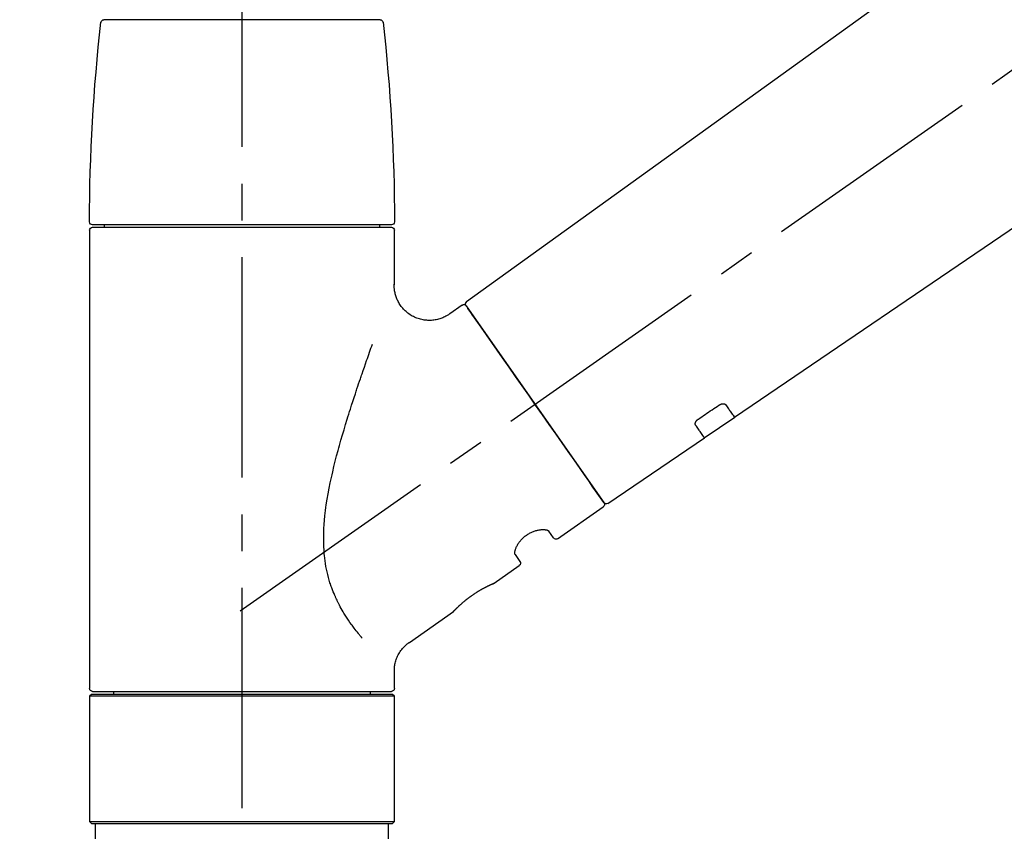
# Model space of a CAD drawing. Extents: x -6955 to 26473, y -33085 to -24215.
# Drawn here: x 11344 to 11512, y -30131 to -29993 of the extents above; entities that cross this region are included whole.
import ezdxf

# ---------------------------------------------------------------- set-up
doc = ezdxf.new("R2010")
doc.units = 0
doc.header["$LTSCALE"] = 50
doc.header["$MEASUREMENT"] = 0
doc.linetypes.add('CENTER2', pattern=[1.125, 0.75, -0.125, 0.125, -0.125])
doc.linetypes.add('DASHED', pattern=[0.75, 0.5, -0.25])
doc.layers.get('0').update_dxf_attribs({"linetype": 'CONTINUOUS'})
doc.layers.get('DEFPOINTS').update_dxf_attribs({"color": 146, "linetype": 'CONTINUOUS'})
doc.layers.add('150-機器', color=8, linetype='CONTINUOUS')
doc.layers.add('166-寸法B', color=11, linetype='CONTINUOUS')
doc.styles.add('KH001', font='msgothic.ttc')
doc.dimstyles.new('KH1xx030', dxfattribs={"dimscale": 30, "dimtxt": 2, "dimasz": 0.6, "dimexe": 0.3, "dimexo": 1.2, "dimgap": 0.5, "dimtad": 3, "dimdec": 1, "dimdsep": 46, "dimlunit": 6, "dimtxsty": 'KH001', "dimblk": 'DOT', "dimcen": 1, "dimdle": 1, "dimclrd": 256, "dimclre": 256, "dimclrt": 256, "dimadec": 0, "dimazin": 0, "dimtfac": 1, "dimtdec": 1, "dimtix": 1, "dimtmove": 2, "dimatfit": 3, "dimldrblk": 'CLOSEDBLANK', "dimfxl": 1, "dimtolj": 1, "dimtzin": 0, "dimlwd": -1, "dimlwe": -1, "dimarcsym": 0})

# ---------------------------------------------------------------- blocks, each defined once
blk = doc.blocks.new('F402_D')
at = {"layer": '150-機器', "color": 161, "linetype": 'CENTER2'}
blk.add_line((0, -53.67), (0, 250.27), dxfattribs=at)
at = {"layer": '150-機器', "color": 13, "linetype": 'CENTER2'}
blk.add_line((0.34, 36.17), (-286.53, 237.04), dxfattribs=at)
at = {"layer": '150-機器', "color": 13, "linetype": 'Continuous'}
for p, q in [((-158.24, 175.21), (-38.21, 88.74)), ((-83.81, 69.09), (-184.55, 137.62)), ((-23.49, 136.74), (0, 136.74)), ((0, 136.74), (23.49, 136.74)), ((-25.93, 91.62), (-25.93, 100.93)), ((-25.43, 101.83), (25.43, 101.83)), ((25.43, 101.43), (-25.43, 101.43)), ((-23.44, 101.43), (-23.44, 101.83)), ((23.44, 101.83), (23.44, 101.43)), ((25.93, 100.93), (25.93, 22.94)), ((-38.14, 88.07), (-61.59, 54.57)), ((-37.45, 88.19), (-35.35, 86.72)), ((-78.66, 65.58), (-83.85, 69.11)), ((-62.25, 54.41), (-78.7, 65.61)), ((-53.71, 48.44), (-61.47, 53.88)), ((-53.02, 48.57), (-52.2, 49.73)), ((-46.48, 45.72), (-47.3, 44.56)), ((-42.89, 40.86), (-47.18, 43.87)), ((-42.79, 40.81), (-42.79, 40.81)), ((-28.48, 30.78), (-35.99, 36.03)), ((-25.93, 22.94), (-25.93, 25.89)), ((-25.93, 21.64), (-25.63, 21.94)), ((-25.63, 21.94), (25.63, 21.94)), ((0, 22.44), (-25.43, 22.44)), ((-21.89, 21.94), (-21.89, 22.44)), ((25.43, 22.44), (0, 22.44)), ((21.89, 22.44), (21.89, 21.94)), ((25.63, 21.94), (25.93, 21.64)), ((-25.93, 21.64), (25.93, 21.64)), ((-25.93, 0.3), (-25.93, 21.64)), ((25.93, 21.64), (25.93, 0.3)), ((-25.63, 0), (-25.93, 0.3)), ((25.93, 0.3), (-25.93, 0.3)), ((25.63, 0), (-25.63, 0)), ((25.93, 0.3), (25.63, 0))]:
    blk.add_line(p, q, dxfattribs=at)
at = {"layer": '150-機器', "color": 13, "linetype": 'DASHED', "ltscale": 0.5}
for p, q in [((-24.93, -2.69), (-24.93, 0)), ((24.93, -2.69), (24.93, 0))]:
    blk.add_line(p, q, dxfattribs=at)
at = {"layer": '150-機器', "color": 13, "linetype": 'Continuous'}
for points in [[(-35.35, 86.7), (-35.35, 86.69), (-35.34, 86.69), (-35.34, 86.69), (-35.34, 86.69), (-35.29, 86.65), (-35.24, 86.61), (-35.19, 86.57), (-35.14, 86.53), (-35.04, 86.46), (-34.93, 86.4), (-34.82, 86.34), (-34.7, 86.28), (-34.54, 86.2), (-34.37, 86.12), (-34.2, 86.04), (-34.03, 85.97), (-33.84, 85.9), (-33.65, 85.84), (-33.46, 85.78), (-33.27, 85.73), (-33.07, 85.69), (-32.87, 85.65), (-32.67, 85.62), (-32.47, 85.6), (-32.26, 85.58), (-32.06, 85.57), (-31.85, 85.57), (-31.64, 85.58), (-31.44, 85.59), (-31.23, 85.61), (-31.02, 85.63), (-30.82, 85.67), (-30.61, 85.71), (-30.4, 85.76), (-30.19, 85.82), (-29.98, 85.88), (-29.77, 85.95), (-29.57, 86.04), (-29.37, 86.12), (-29.17, 86.22), (-28.98, 86.32), (-28.79, 86.43), (-28.6, 86.55), (-28.42, 86.68), (-28.25, 86.8), (-28.08, 86.93), (-27.92, 87.07), (-27.77, 87.21), (-27.62, 87.35), (-27.48, 87.5), (-27.35, 87.65), (-27.22, 87.81), (-27.1, 87.96), (-26.99, 88.12), (-26.88, 88.28), (-26.77, 88.44), (-26.68, 88.6), (-26.59, 88.77), (-26.5, 88.94), (-26.42, 89.1), (-26.35, 89.27), (-26.29, 89.44), (-26.23, 89.6), (-26.17, 89.77), (-26.12, 89.94), (-26.08, 90.1), (-26.04, 90.27), (-26, 90.44), (-25.98, 90.6), (-25.95, 90.76), (-25.94, 90.92), (-25.92, 91.08), (-25.91, 91.19), (-25.9, 91.3), (-25.9, 91.41), (-25.9, 91.52), (-25.9, 91.58), (-25.9, 91.64), (-25.91, 91.69), (-25.91, 91.75), (-25.91, 91.75), (-25.91, 91.76), (-25.91, 91.77), (-25.91, 91.77)], [(-39.58, 86.02), (-39.25, 86.48), (-38.95, 86.92), (-38.68, 87.3), (-38.46, 87.62), (-38.42, 87.68), (-38.37, 87.75), (-38.3, 87.84), (-38.21, 87.97), (-38.18, 88.02), (-38.15, 88.06), (-38.13, 88.08), (-38.14, 88.08), (-38.14, 88.07), (-38.14, 88.07), (-38.14, 88.07), (-38.14, 88.07)], [(-61.6, 54.57), (-61.6, 54.57), (-61.6, 54.57), (-61.59, 54.57), (-61.59, 54.57), (-61.31, 54.98), (-61.03, 55.38), (-60.75, 55.78), (-60.46, 56.19), (-59.73, 57.23), (-59, 58.28), (-58.27, 59.32), (-57.54, 60.37), (-56.51, 61.83), (-55.49, 63.29), (-54.47, 64.75), (-53.44, 66.21), (-52.28, 67.87), (-51.12, 69.53), (-49.96, 71.18), (-48.8, 72.84), (-47.69, 74.44), (-46.57, 76.04), (-45.45, 77.63), (-44.33, 79.23), (-43.42, 80.53), (-42.51, 81.83), (-41.6, 83.12), (-40.69, 84.42), (-40.42, 84.82), (-40.14, 85.22), (-39.86, 85.62), (-39.58, 86.02)], [(-20.46, 31.5), (-20.45, 31.52), (-20.43, 31.54), (-20.42, 31.55), (-20.41, 31.57), (-20.39, 31.58), (-20.38, 31.6), (-20.36, 31.62), (-20.35, 31.63), (-20.28, 31.72), (-20.2, 31.81), (-20.13, 31.9), (-20.06, 31.99), (-20, 32.06), (-19.94, 32.14), (-19.88, 32.21), (-19.82, 32.29), (-19.63, 32.51), (-19.45, 32.74), (-19.27, 32.98), (-19.09, 33.21), (-18.97, 33.37), (-18.85, 33.53), (-18.73, 33.7), (-18.61, 33.86), (-18.37, 34.2), (-18.13, 34.55), (-17.9, 34.9), (-17.67, 35.25), (-17.56, 35.43), (-17.44, 35.61), (-17.33, 35.79), (-17.22, 35.98), (-17.05, 36.27), (-16.89, 36.56), (-16.73, 36.85), (-16.58, 37.15), (-16.53, 37.25), (-16.47, 37.35), (-16.42, 37.45), (-16.37, 37.55), (-16.27, 37.76), (-16.17, 37.96), (-16.07, 38.17), (-15.98, 38.37), (-15.93, 38.47), (-15.89, 38.58), (-15.84, 38.68), (-15.79, 38.79), (-15.66, 39.1), (-15.52, 39.42), (-15.4, 39.74), (-15.27, 40.06), (-15.19, 40.28), (-15.12, 40.5), (-15.04, 40.73), (-14.97, 40.95), (-14.83, 41.4), (-14.71, 41.86), (-14.59, 42.32), (-14.48, 42.78), (-14.43, 43.02), (-14.38, 43.25), (-14.34, 43.48), (-14.29, 43.72), (-14.22, 44.19), (-14.15, 44.66), (-14.09, 45.13), (-14.03, 45.6), (-14.01, 45.84), (-13.99, 46.08), (-13.97, 46.32), (-13.96, 46.56), (-13.93, 47.04), (-13.91, 47.52), (-13.9, 48), (-13.9, 48.49), (-13.91, 48.73), (-13.91, 48.96), (-13.92, 49.2), (-13.92, 49.44), (-13.95, 50.16), (-13.98, 50.88), (-14.03, 51.59), (-14.09, 52.3), (-14.14, 52.78), (-14.21, 53.25), (-14.27, 53.72), (-14.34, 54.19), (-14.49, 55.14), (-14.66, 56.08), (-14.83, 57.01), (-15.02, 57.95), (-15.12, 58.41), (-15.22, 58.87), (-15.32, 59.33), (-15.43, 59.79), (-15.65, 60.7), (-15.87, 61.61), (-16.1, 62.52), (-16.34, 63.42), (-16.47, 63.87), (-16.59, 64.32), (-16.72, 64.76), (-16.84, 65.21), (-17.1, 66.1), (-17.36, 66.98), (-17.62, 67.87), (-17.89, 68.75), (-18.03, 69.19), (-18.16, 69.62), (-18.3, 70.06), (-18.44, 70.5), (-18.65, 71.15), (-18.86, 71.79), (-19.07, 72.44), (-19.29, 73.09), (-19.36, 73.3), (-19.43, 73.52), (-19.5, 73.73), (-19.57, 73.95), (-19.71, 74.37), (-19.85, 74.79), (-20, 75.22), (-20.14, 75.64), (-20.21, 75.85), (-20.28, 76.06), (-20.36, 76.27), (-20.43, 76.48), (-20.62, 77.04), (-20.82, 77.61), (-21.01, 78.18), (-21.21, 78.74), (-21.33, 79.09), (-21.46, 79.44), (-21.58, 79.8), (-21.71, 80.15), (-21.83, 80.49), (-21.95, 80.83), (-22.07, 81.17), (-22.2, 81.51)], [(-82.32, 71.22), (-82.44, 71.05), (-82.56, 70.87), (-82.68, 70.7), (-82.8, 70.52), (-82.9, 70.39), (-82.99, 70.26), (-83.09, 70.12), (-83.18, 69.99), (-83.31, 69.81), (-83.43, 69.63), (-83.56, 69.45), (-83.68, 69.27), (-83.71, 69.23), (-83.74, 69.19), (-83.77, 69.15), (-83.81, 69.09), (-83.81, 69.09), (-83.81, 69.08), (-83.81, 69.08), (-83.81, 69.08), (-83.81, 69.08), (-83.81, 69.08), (-83.81, 69.09), (-83.81, 69.09), (-83.81, 69.09), (-83.81, 69.09), (-83.81, 69.09), (-83.81, 69.09)], [(-81.15, 71.15), (-81.15, 71.15), (-81.16, 71.16), (-81.16, 71.16), (-81.17, 71.16), (-81.18, 71.17), (-81.19, 71.18), (-81.2, 71.18), (-81.21, 71.19), (-81.22, 71.2), (-81.24, 71.21), (-81.25, 71.22), (-81.27, 71.22), (-81.29, 71.23), (-81.31, 71.24), (-81.32, 71.25), (-81.34, 71.26), (-81.36, 71.27), (-81.38, 71.28), (-81.41, 71.29), (-81.43, 71.3), (-81.46, 71.31), (-81.49, 71.32), (-81.52, 71.34), (-81.55, 71.35), (-81.59, 71.36), (-81.63, 71.37), (-81.67, 71.38), (-81.7, 71.39), (-81.75, 71.39), (-81.79, 71.4), (-81.83, 71.4), (-81.87, 71.4), (-81.91, 71.4), (-81.95, 71.4), (-81.98, 71.4), (-82.02, 71.39), (-82.05, 71.38), (-82.08, 71.38), (-82.12, 71.37), (-82.15, 71.36), (-82.17, 71.35), (-82.19, 71.33), (-82.21, 71.32), (-82.23, 71.31), (-82.24, 71.3), (-82.26, 71.29), (-82.27, 71.27), (-82.28, 71.26), (-82.29, 71.26), (-82.3, 71.25), (-82.3, 71.24), (-82.31, 71.23), (-82.31, 71.23), (-82.31, 71.23), (-82.31, 71.22), (-82.32, 71.22)], [(-77.68, 68.8), (-77.97, 69), (-78.26, 69.19), (-78.55, 69.39), (-78.84, 69.58), (-79.12, 69.78), (-79.41, 69.98), (-79.7, 70.17), (-79.99, 70.37), (-80.28, 70.56), (-80.57, 70.76), (-80.86, 70.95), (-81.15, 71.15)], [(-77.2, 67.75), (-77.19, 67.76), (-77.19, 67.76), (-77.19, 67.76), (-77.19, 67.77), (-77.18, 67.77), (-77.18, 67.78), (-77.17, 67.79), (-77.17, 67.8), (-77.16, 67.81), (-77.15, 67.83), (-77.15, 67.85), (-77.14, 67.86), (-77.14, 67.89), (-77.13, 67.91), (-77.13, 67.93), (-77.13, 67.96), (-77.13, 67.99), (-77.13, 68.02), (-77.13, 68.05), (-77.14, 68.09), (-77.15, 68.12), (-77.16, 68.16), (-77.17, 68.19), (-77.18, 68.23), (-77.2, 68.26), (-77.22, 68.3), (-77.24, 68.34), (-77.26, 68.37), (-77.28, 68.41), (-77.3, 68.44), (-77.32, 68.47), (-77.35, 68.5), (-77.37, 68.53), (-77.39, 68.55), (-77.41, 68.58), (-77.44, 68.6), (-77.45, 68.62), (-77.47, 68.64), (-77.49, 68.65), (-77.51, 68.67), (-77.53, 68.69), (-77.55, 68.71), (-77.57, 68.72), (-77.59, 68.74), (-77.61, 68.75), (-77.62, 68.76), (-77.64, 68.77), (-77.65, 68.78), (-77.66, 68.79), (-77.66, 68.79), (-77.67, 68.8), (-77.68, 68.8)], [(-78.69, 65.61), (-78.7, 65.61), (-78.7, 65.61), (-78.7, 65.61), (-78.7, 65.61), (-78.7, 65.61), (-78.7, 65.6), (-78.7, 65.6), (-78.7, 65.6), (-78.7, 65.6), (-78.7, 65.61), (-78.7, 65.61), (-78.69, 65.61), (-78.65, 65.67), (-78.62, 65.71), (-78.6, 65.75), (-78.57, 65.79), (-78.44, 65.97), (-78.32, 66.15), (-78.19, 66.33), (-78.06, 66.51), (-77.97, 66.65), (-77.88, 66.78), (-77.78, 66.92), (-77.69, 67.05), (-77.56, 67.23), (-77.44, 67.4), (-77.32, 67.58), (-77.2, 67.75)], [(-46.48, 45.74), (-46.48, 45.74), (-46.48, 45.74), (-46.48, 45.74), (-46.48, 45.74), (-46.47, 45.74), (-46.47, 45.75), (-46.46, 45.75), (-46.46, 45.76), (-46.45, 45.8), (-46.44, 45.84), (-46.43, 45.87), (-46.42, 45.91), (-46.42, 45.98), (-46.42, 46.05), (-46.42, 46.11), (-46.43, 46.18), (-46.45, 46.28), (-46.47, 46.37), (-46.49, 46.47), (-46.52, 46.56), (-46.55, 46.67), (-46.59, 46.79), (-46.64, 46.9), (-46.68, 47.01), (-46.74, 47.13), (-46.8, 47.25), (-46.87, 47.36), (-46.94, 47.48), (-47.02, 47.6), (-47.1, 47.73), (-47.18, 47.85), (-47.27, 47.96), (-47.37, 48.08), (-47.47, 48.2), (-47.57, 48.31), (-47.67, 48.42), (-47.79, 48.53), (-47.9, 48.64), (-48.02, 48.75), (-48.15, 48.85), (-48.27, 48.94), (-48.4, 49.03), (-48.53, 49.12), (-48.66, 49.21), (-48.79, 49.29), (-48.92, 49.36), (-49.06, 49.43), (-49.19, 49.5), (-49.33, 49.56), (-49.46, 49.62), (-49.6, 49.67), (-49.74, 49.72), (-49.88, 49.77), (-50.01, 49.81), (-50.15, 49.85), (-50.29, 49.88), (-50.42, 49.91), (-50.55, 49.93), (-50.68, 49.95), (-50.82, 49.97), (-50.94, 49.98), (-51.06, 49.99), (-51.18, 49.99), (-51.3, 49.99), (-51.41, 49.99), (-51.51, 49.98), (-51.61, 49.96), (-51.71, 49.95), (-51.79, 49.94), (-51.87, 49.92), (-51.94, 49.89), (-52.02, 49.86), (-52.06, 49.84), (-52.09, 49.82), (-52.13, 49.8), (-52.17, 49.77), (-52.18, 49.76), (-52.18, 49.76), (-52.19, 49.75), (-52.2, 49.74), (-52.2, 49.74), (-52.2, 49.74), (-52.2, 49.74), (-52.2, 49.73)], [(-35.94, 36), (-35.94, 36), (-35.94, 36), (-35.94, 36), (-35.94, 36), (-35.94, 36), (-35.94, 36), (-35.94, 36), (-35.94, 36), (-35.94, 36), (-35.94, 36.01), (-35.95, 36.01), (-35.95, 36.01), (-35.95, 36.01), (-35.95, 36.01), (-35.96, 36.02), (-35.96, 36.02), (-35.97, 36.04), (-35.99, 36.05), (-36, 36.07), (-36.02, 36.08), (-36.02, 36.09), (-36.03, 36.09), (-36.03, 36.1), (-36.04, 36.11), (-36.05, 36.12), (-36.07, 36.14), (-36.08, 36.15), (-36.1, 36.16), (-36.11, 36.18), (-36.13, 36.2), (-36.14, 36.22), (-36.16, 36.23), (-36.18, 36.25), (-36.2, 36.28), (-36.22, 36.3), (-36.24, 36.32), (-36.27, 36.34), (-36.29, 36.36), (-36.31, 36.39), (-36.33, 36.41), (-36.35, 36.42), (-36.36, 36.44), (-36.37, 36.45), (-36.38, 36.46), (-36.43, 36.5), (-36.47, 36.55), (-36.51, 36.59), (-36.55, 36.63), (-36.58, 36.66), (-36.61, 36.69), (-36.64, 36.72), (-36.67, 36.75), (-36.73, 36.8), (-36.78, 36.85), (-36.83, 36.9), (-36.89, 36.95), (-36.91, 36.97), (-36.92, 36.99), (-36.94, 37.01), (-36.96, 37.02), (-37, 37.06), (-37.04, 37.1), (-37.08, 37.14), (-37.12, 37.17), (-37.14, 37.19), (-37.16, 37.21), (-37.18, 37.23), (-37.2, 37.25), (-37.27, 37.31), (-37.33, 37.36), (-37.4, 37.42), (-37.46, 37.48), (-37.51, 37.52), (-37.55, 37.56), (-37.6, 37.6), (-37.65, 37.64), (-37.72, 37.7), (-37.8, 37.77), (-37.87, 37.83), (-37.95, 37.89), (-37.97, 37.91), (-38, 37.93), (-38.02, 37.95), (-38.05, 37.97), (-38.1, 38.02), (-38.15, 38.06), (-38.21, 38.1), (-38.26, 38.14), (-38.31, 38.18), (-38.37, 38.23), (-38.42, 38.27), (-38.47, 38.31), (-38.53, 38.35), (-38.58, 38.39), (-38.64, 38.43), (-38.7, 38.48), (-38.75, 38.52), (-38.81, 38.56), (-38.86, 38.6), (-38.92, 38.64), (-38.95, 38.66), (-38.98, 38.68), (-39.01, 38.7), (-39.04, 38.72), (-39.12, 38.79), (-39.21, 38.85), (-39.3, 38.91), (-39.38, 38.97), (-39.44, 39.01), (-39.5, 39.05), (-39.56, 39.08), (-39.62, 39.12), (-39.7, 39.18), (-39.79, 39.23), (-39.88, 39.29), (-39.96, 39.34), (-39.99, 39.36), (-40.02, 39.38), (-40.05, 39.4), (-40.08, 39.42), (-40.14, 39.45), (-40.19, 39.49), (-40.25, 39.52), (-40.31, 39.56), (-40.34, 39.57), (-40.37, 39.59), (-40.4, 39.61), (-40.42, 39.63), (-40.51, 39.67), (-40.59, 39.72), (-40.68, 39.77), (-40.76, 39.82), (-40.81, 39.85), (-40.87, 39.88), (-40.92, 39.91), (-40.97, 39.94), (-41.05, 39.98), (-41.13, 40.02), (-41.2, 40.06), (-41.28, 40.1), (-41.31, 40.12), (-41.33, 40.13), (-41.36, 40.14), (-41.38, 40.16), (-41.43, 40.18), (-41.48, 40.21), (-41.53, 40.23), (-41.57, 40.25), (-41.6, 40.27), (-41.62, 40.28), (-41.64, 40.29), (-41.67, 40.3), (-41.73, 40.33), (-41.8, 40.37), (-41.86, 40.4), (-41.93, 40.43), (-41.97, 40.45), (-42.01, 40.47), (-42.05, 40.49), (-42.09, 40.51), (-42.16, 40.54), (-42.23, 40.57), (-42.3, 40.61), (-42.37, 40.64), (-42.4, 40.65), (-42.43, 40.67), (-42.46, 40.68), (-42.49, 40.69), (-42.53, 40.71), (-42.56, 40.72), (-42.6, 40.74), (-42.64, 40.76), (-42.65, 40.76), (-42.66, 40.77), (-42.67, 40.77), (-42.68, 40.78), (-42.7, 40.78), (-42.72, 40.79), (-42.74, 40.8), (-42.75, 40.81), (-42.76, 40.81), (-42.77, 40.81), (-42.78, 40.82), (-42.79, 40.82), (-42.8, 40.83), (-42.82, 40.83), (-42.84, 40.84), (-42.86, 40.85), (-42.87, 40.86), (-42.88, 40.86), (-42.89, 40.87), (-42.89, 40.87), (-42.89, 40.87), (-42.89, 40.86), (-42.89, 40.86), (-42.88, 40.86)], [(-42.68, 40.76), (-42.68, 40.77), (-42.69, 40.77), (-42.7, 40.77), (-42.71, 40.78), (-42.72, 40.78), (-42.73, 40.79), (-42.74, 40.79), (-42.75, 40.8), (-42.76, 40.8), (-42.77, 40.8), (-42.78, 40.81), (-42.78, 40.81), (-42.79, 40.81), (-42.79, 40.81), (-42.79, 40.81), (-42.79, 40.81), (-42.79, 40.81), (-42.79, 40.81), (-42.79, 40.81), (-42.79, 40.81)], [(-25.94, 25.89), (-25.94, 25.94), (-25.94, 25.98), (-25.93, 26.03), (-25.93, 26.08), (-25.93, 26.19), (-25.93, 26.31), (-25.94, 26.43), (-25.95, 26.54), (-25.97, 26.73), (-26, 26.91), (-26.03, 27.09), (-26.07, 27.27), (-26.13, 27.47), (-26.18, 27.67), (-26.25, 27.87), (-26.32, 28.07), (-26.4, 28.27), (-26.49, 28.46), (-26.59, 28.66), (-26.69, 28.85), (-26.8, 29.04), (-26.92, 29.23), (-27.05, 29.41), (-27.18, 29.58), (-27.32, 29.75), (-27.47, 29.91), (-27.63, 30.07), (-27.78, 30.23), (-27.89, 30.33), (-27.99, 30.43), (-28.1, 30.53), (-28.22, 30.62), (-28.28, 30.66), (-28.35, 30.7), (-28.41, 30.73), (-28.47, 30.77), (-28.47, 30.77), (-28.48, 30.77), (-28.48, 30.78), (-28.48, 30.78)]]:
    blk.add_lwpolyline(points, dxfattribs=at)
for centre, radius, start, end in [((273.27, 102.24), 299.21, 173.4651, 179.9836), ((-23.49, 136.24), 0.499, 90, 173.4651), ((23.49, 136.24), 0.499, 6.5349, 90), ((-273.27, 102.24), 299.21, 0.0164, 6.5349), ((-25.43, 102.33), 0.499, 179.9836, 270), ((25.43, 102.33), 0.499, 270, 0.0164), ((-25.43, 100.93), 0.499, 90, 180), ((25.43, 100.93), 0.499, 0, 90), ((-38.55, 88.36), 0.499, 325, 54.7271), ((-37.73, 87.78), 0.499, 55, 145), ((-62.01, 54.85), 0.499, 236.2642, 325), ((-61.19, 54.29), 0.499, 145, 235), ((-53.43, 48.85), 0.499, 235, 325), ((-46.89, 44.28), 0.499, 145, 235), ((-25.43, 22.94), 0.499, 180, 270), ((25.43, 22.94), 0.499, 270, 0)]:
    blk.add_arc(centre, radius, start, end, dxfattribs=at)
blk = doc.blocks.new('_Dot')
at = {"color": 0, "linetype": 'ByBlock', "lineweight": -2}
blk.add_line((-0.5, 0), (-1, 0), dxfattribs=at)
at = {"color": 0, "linetype": 'ByBlock', "const_width": 0.5}
blk.add_lwpolyline([(-0.25, 0, 1), (0.25, 0, 1)], format="xyb", close=True, dxfattribs=at)
blk = doc.blocks.new('*D242')
at = {"layer": '166-寸法B', "transparency": 16777216}
for p, q in [((10862.01, -29929.42), (10862.01, -29834.42)), ((11962.01, -30096.42), (11962.01, -29834.42)), ((10880.01, -29843.42), (11944.01, -29843.42))]:
    blk.add_line(p, q, dxfattribs=at)
at = {"layer": 'DEFPOINTS', "color": 0, "transparency": 16777216}
for p in [(11962.01, -29843.42), (10862.01, -29965.42), (11962.01, -30132.42)]:
    blk.add_point(p, dxfattribs=at)
at = {"layer": '166-寸法B', "transparency": 16777216, "xscale": 18, "yscale": 18, "zscale": 18, "rotation": 180}
blk.add_blockref('_Dot', (10862.01, -29843.42), dxfattribs=at)
at = {"layer": '166-寸法B', "transparency": 16777216, "xscale": 18, "yscale": 18, "zscale": 18}
blk.add_blockref('_Dot', (11962.01, -29843.42), dxfattribs=at)
at = {"layer": '166-寸法B', "transparency": 16777216, "insert": (11412.01, -29794.61), "char_height": 60, "attachment_point": 5, "style": 'KH001'}
blk.add_mtext('\\A1;1,100', dxfattribs=at)
blk = doc.blocks.new('_ClosedBlank')
at = {"color": 0, "linetype": 'ByBlock', "lineweight": -2}
for p, q in [((-1, 0.1667), (0, 0)), ((-1, 0.1667), (-1, -0.1667)), ((0, 0), (-1, -0.1667))]:
    blk.add_line(p, q, dxfattribs=at)

msp = doc.modelspace()

# ---------------------------------------------------------------- block references
at = {"layer": '150-機器', "xscale": -1}
msp.add_blockref('F402_D', (11382.01, -30129.73), dxfattribs=at)

# ---------------------------------------------------------------- dimensions: what is measured, and where the dimension line sits
at = {"layer": '166-寸法B'}
dim = msp.add_linear_dim(base=(11962.01, -29843.42), p1=(10862.01, -29965.42), p2=(11962.01, -30132.42), dimstyle='KH1xx030', dxfattribs=at)
dim.commit()
dim.dimension.update_dxf_attribs({"geometry": '*D242', "text_midpoint": (11412.01, -29794.61)})

doc.saveas('drawing.dxf')
